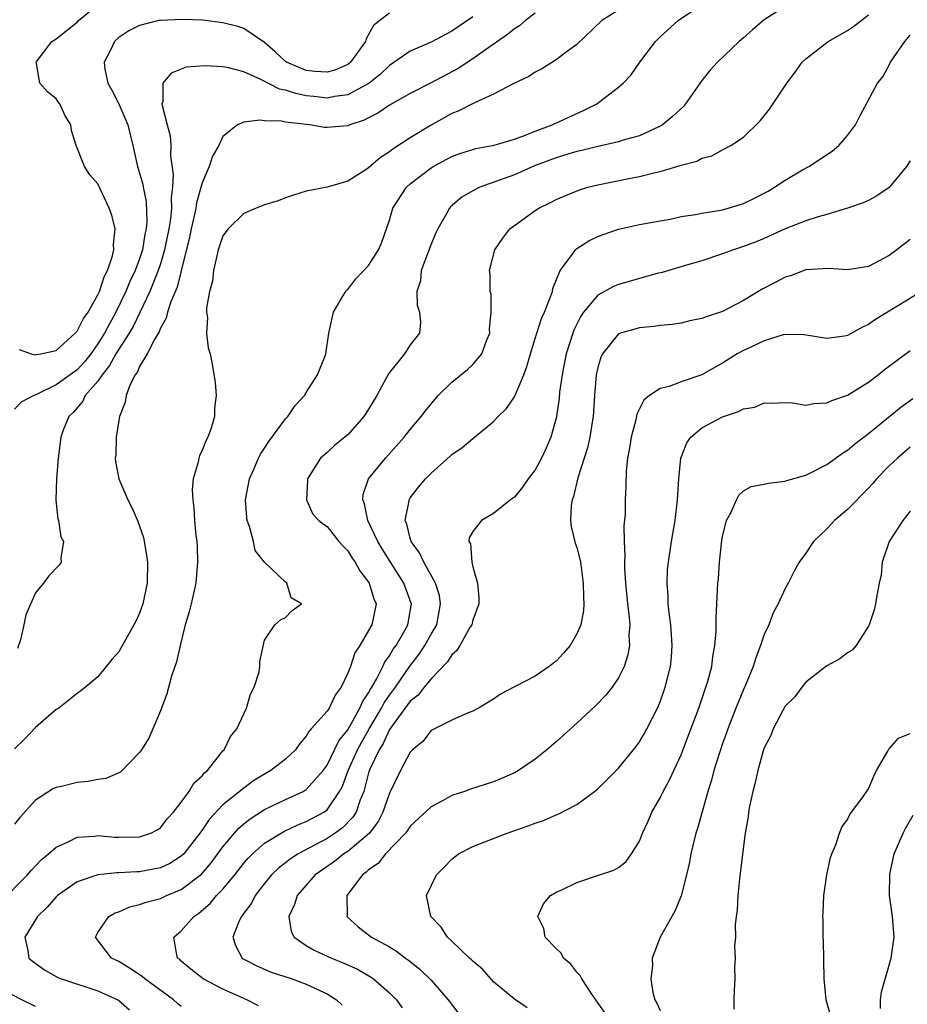
# Model space of a CAD drawing. Units: inches. Extents: x 2583000 to 2586000, y 1530000 to 1533000.
# Drawn here: x 2583417 to 2583503, y 1530609 to 1530703 of the extents above; entities that cross this region are included whole.
import ezdxf

# ---------------------------------------------------------------- set-up
doc = ezdxf.new("R2010")
doc.units = ezdxf.units.IN
doc.header["$MEASUREMENT"] = 0
doc.layers.add('LD25831530_2ft', color=133, linetype='Continuous')

msp = doc.modelspace()

# ---------------------------------------------------------------- linework, layer by layer
at = {"layer": 'LD25831530_2ft'}
for points, elevation in [([(2583415.631, 1530618.369), (2583418.233, 1530621), (2583418.578, 1530621.421), (2583419.561, 1530622.439), (2583420.266, 1530623), (2583421, 1530623.659), (2583422.188, 1530624.188), (2583423, 1530624.615), (2583424.712, 1530624.712), (2583425, 1530624.76), (2583426.607, 1530624.607), (2583427, 1530624.595), (2583429, 1530624.627), (2583430.093, 1530625), (2583430.685, 1530625.315), (2583431, 1530625.518), (2583431.648, 1530626.352), (2583432.25, 1530627), (2583433, 1530627.979), (2583433.751, 1530629), (2583434.208, 1530629.792), (2583435, 1530630.494), (2583435.218, 1530630.781), (2583435.511, 1530631), (2583437, 1530632.881), (2583437.115, 1530633), (2583437.728, 1530634.272), (2583438.326, 1530635), (2583439.276, 1530637), (2583439.66, 1530638.34), (2583439.99, 1530639), (2583440.469, 1530640.469), (2583440.548, 1530641), (2583440.539, 1530641.46), (2583441, 1530643.536), (2583442.002, 1530645), (2583442.52, 1530645.48), (2583443, 1530645.709), (2583443.646, 1530646.355), (2583444.552, 1530647), (2583443.573, 1530647.573), (2583443.151, 1530649), (2583443, 1530649.076), (2583441.009, 1530651.009), (2583440.115, 1530652.115), (2583439.943, 1530653), (2583439.556, 1530654.444), (2583439.331, 1530655), (2583439.295, 1530655.295), (2583439.178, 1530657), (2583439.55, 1530659), (2583440.003, 1530660.002), (2583440.426, 1530661), (2583440.617, 1530661.383), (2583441, 1530661.958), (2583441.397, 1530662.603), (2583443, 1530664.765), (2583443.233, 1530665), (2583443.939, 1530666.061), (2583444.845, 1530667), (2583445, 1530667.292), (2583446.094, 1530669), (2583446.814, 1530670.814), (2583446.872, 1530671), (2583447.16, 1530673), (2583447.615, 1530675), (2583448.532, 1530676.532), (2583448.797, 1530677), (2583448.886, 1530677.114), (2583449, 1530677.202), (2583449.78, 1530678.22), (2583451, 1530679.504), (2583451.937, 1530681), (2583452.255, 1530681.745), (2583453, 1530683.85), (2583453.316, 1530685), (2583454.626, 1530687), (2583455, 1530687.34), (2583457, 1530688.873), (2583457.211, 1530689), (2583459, 1530689.946), (2583459.767, 1530690.233), (2583461, 1530690.632), (2583461.286, 1530690.714), (2583463.054, 1530691.054), (2583465, 1530691.632), (2583465.96, 1530691.96), (2583467, 1530692.391), (2583468.627, 1530693), (2583468.868, 1530693.132), (2583469.328, 1530693.328), (2583471, 1530694.1), (2583471.634, 1530694.366), (2583472.914, 1530695), (2583475, 1530696.611), (2583475.454, 1530697), (2583476.209, 1530697.791), (2583477.038, 1530699), (2583478.547, 1530701), (2583479, 1530701.438), (2583480.722, 1530703), (2583483, 1530704.555)], 7590), ([(2583417.418, 1530671.418), (2583418.572, 1530671), (2583419, 1530670.901), (2583419.068, 1530670.932), (2583419.526, 1530671), (2583421, 1530671.347), (2583422.818, 1530673), (2583422.897, 1530673.103), (2583423, 1530673.182), (2583423.606, 1530674.394), (2583424.046, 1530675), (2583425, 1530676.669), (2583425.15, 1530677), (2583425.584, 1530678.416), (2583425.903, 1530679), (2583426.41, 1530680.41), (2583426.527, 1530681), (2583426.486, 1530681.515), (2583426.647, 1530683), (2583426.326, 1530684.326), (2583426.081, 1530685), (2583425, 1530687.339), (2583424.209, 1530688.208), (2583423.693, 1530689), (2583422.919, 1530691), (2583422.468, 1530692.468), (2583422.405, 1530693), (2583421.864, 1530693.864), (2583421.349, 1530695), (2583421.192, 1530695.192), (2583421, 1530695.496), (2583420.167, 1530696.167), (2583419.412, 1530697), (2583419.099, 1530698.901), (2583419.062, 1530699), (2583420.556, 1530701), (2583421, 1530701.251), (2583423, 1530702.859), (2583423.138, 1530703), (2583425, 1530704.504)], 7600), ([(2583491, 1530704.36), (2583489, 1530703.067), (2583487.874, 1530702.125), (2583487, 1530701.339), (2583486.597, 1530701), (2583484.491, 1530699), (2583483.776, 1530698.224), (2583483, 1530697.246), (2583481.427, 1530695), (2583481.229, 1530694.771), (2583480.197, 1530693.803), (2583479.223, 1530693), (2583479, 1530692.861), (2583477, 1530691.954), (2583475.546, 1530691.546), (2583475, 1530691.365), (2583473.447, 1530691), (2583473, 1530690.91), (2583471.47, 1530690.53), (2583471, 1530690.438), (2583470.221, 1530690.221), (2583469, 1530689.841), (2583466.936, 1530689.064), (2583465, 1530688.205), (2583461.664, 1530687), (2583461, 1530686.655), (2583459.963, 1530686.037), (2583458.872, 1530685.128), (2583458.761, 1530685), (2583458.51, 1530684.51), (2583457.628, 1530683), (2583457.431, 1530682.569), (2583457, 1530681.531), (2583456.055, 1530679), (2583455.984, 1530678.016), (2583455.638, 1530677), (2583455.67, 1530675.671), (2583455.898, 1530675), (2583455.973, 1530674.027), (2583455.868, 1530673), (2583455, 1530671.873), (2583454.429, 1530671), (2583453, 1530669.221), (2583452.912, 1530669.088), (2583451.772, 1530667), (2583451, 1530665.696), (2583450.733, 1530665.267), (2583450.546, 1530665), (2583449, 1530663.241), (2583448.725, 1530663), (2583447.759, 1530662.241), (2583447, 1530661.544), (2583446.376, 1530661), (2583445.114, 1530659), (2583445.12, 1530658.88), (2583445.024, 1530657), (2583445.63, 1530655.629), (2583446.217, 1530655), (2583446.651, 1530654.651), (2583447, 1530654.437), (2583448.124, 1530653), (2583448.539, 1530652.539), (2583449, 1530652.105), (2583449.407, 1530651.407), (2583449.712, 1530651), (2583450.163, 1530650.163), (2583451, 1530649.085), (2583451.051, 1530649), (2583451.484, 1530647.484), (2583451.71, 1530647), (2583451.304, 1530645), (2583451, 1530644.442), (2583450.139, 1530643), (2583449.683, 1530642.317), (2583449.245, 1530641), (2583449, 1530640.344), (2583448.36, 1530639), (2583447.769, 1530638.231), (2583447.193, 1530637), (2583447, 1530636.702), (2583445.494, 1530635), (2583445.243, 1530634.757), (2583445, 1530634.298), (2583444.385, 1530633.615), (2583443.989, 1530633), (2583443, 1530632.091), (2583441.617, 1530631), (2583441, 1530630.661), (2583439.964, 1530630.036), (2583439, 1530629.325), (2583437, 1530627.707), (2583435.684, 1530626.316), (2583435, 1530625.29), (2583434.869, 1530625.131), (2583434.791, 1530625), (2583433.239, 1530623), (2583433, 1530622.768), (2583431.912, 1530622.088), (2583431, 1530621.654), (2583429, 1530621.275), (2583428.725, 1530621.275), (2583427, 1530621.177), (2583426.819, 1530621.182), (2583425, 1530621), (2583423, 1530620.314), (2583421.126, 1530619), (2583421, 1530618.887), (2583420.114, 1530617.885), (2583419.187, 1530617), (2583417.965, 1530615), (2583418.275, 1530613.725), (2583418.363, 1530613), (2583418.709, 1530612.709), (2583419.869, 1530611.87), (2583421.149, 1530611.149), (2583421.506, 1530611), (2583425, 1530609.856), (2583426.964, 1530608.964), (2583428.045, 1530608.045)], 7588), ([(2583475, 1530704.02), (2583473.391, 1530703), (2583471, 1530700.718), (2583469.971, 1530699.971), (2583469, 1530699.233), (2583467.617, 1530698.383), (2583467, 1530698.056), (2583466.375, 1530697.625), (2583464.955, 1530696.955), (2583463, 1530695.94), (2583461.087, 1530695.087), (2583459.665, 1530694.335), (2583459, 1530694.077), (2583457, 1530692.975), (2583455, 1530691.761), (2583453.324, 1530690.676), (2583453, 1530690.404), (2583452.143, 1530689.857), (2583451, 1530688.864), (2583450.572, 1530688.572), (2583449, 1530687.579), (2583447.009, 1530687.009), (2583445, 1530686.64), (2583443.77, 1530686.23), (2583443, 1530686.002), (2583442.304, 1530685.696), (2583441, 1530685.321), (2583440.783, 1530685.217), (2583440.207, 1530685), (2583439, 1530684.5), (2583437.507, 1530683), (2583437, 1530682.331), (2583436.558, 1530681), (2583436.406, 1530680.406), (2583436.103, 1530679), (2583436.004, 1530677.996), (2583435.726, 1530677), (2583435.414, 1530675.414), (2583435.424, 1530675), (2583435.519, 1530674.481), (2583435.44, 1530673), (2583435.584, 1530671.584), (2583435.775, 1530671), (2583435.979, 1530670.021), (2583436.259, 1530668.259), (2583436.353, 1530667), (2583436.192, 1530665.808), (2583436.205, 1530665), (2583435.883, 1530663.883), (2583435.547, 1530663), (2583435.347, 1530662.653), (2583435, 1530661.728), (2583434.743, 1530661.257), (2583434.673, 1530661), (2583434.619, 1530660.619), (2583434.146, 1530659), (2583434.057, 1530657.943), (2583434.1, 1530657), (2583434.213, 1530656.213), (2583434.286, 1530655), (2583434.408, 1530653.592), (2583434.486, 1530653), (2583434.518, 1530652.518), (2583434.559, 1530651), (2583434.394, 1530649), (2583433.95, 1530647), (2583433.758, 1530646.241), (2583433.392, 1530645), (2583432.882, 1530643), (2583432.545, 1530641.455), (2583432.07, 1530640.07), (2583431.627, 1530638.374), (2583431, 1530636.745), (2583430.274, 1530635), (2583429.874, 1530634.126), (2583429.173, 1530633), (2583429, 1530632.749), (2583427.163, 1530630.837), (2583425.771, 1530630.229), (2583425, 1530630.138), (2583424.044, 1530629.956), (2583423, 1530629.864), (2583421.483, 1530629.483), (2583421, 1530629.381), (2583420.735, 1530629.265), (2583419, 1530628.159), (2583417.501, 1530626.499), (2583417, 1530625.854)], 7592), ([(2583453, 1530703.719), (2583452.065, 1530703), (2583451.477, 1530702.523), (2583450.754, 1530701.245), (2583450.683, 1530701), (2583449.254, 1530699), (2583449.122, 1530698.878), (2583449, 1530698.8), (2583447.754, 1530698.246), (2583447, 1530698.06), (2583445.876, 1530698.124), (2583445, 1530698.219), (2583443.102, 1530699), (2583443, 1530699.074), (2583442.013, 1530700.013), (2583441, 1530700.905), (2583439, 1530702.247), (2583438.437, 1530702.437), (2583437, 1530702.786), (2583435.049, 1530703.049), (2583433.12, 1530703.12), (2583431, 1530703.024), (2583430.838, 1530703), (2583429, 1530702.539), (2583427.976, 1530702.024), (2583427, 1530701.375), (2583426.589, 1530701), (2583426.236, 1530700.236), (2583425.603, 1530699), (2583425.67, 1530698.33), (2583425.959, 1530697), (2583426.34, 1530696.341), (2583427.005, 1530695.005), (2583427.856, 1530693), (2583428.347, 1530691), (2583428.799, 1530689), (2583429, 1530688.368), (2583429.298, 1530687.298), (2583429.342, 1530687), (2583429.629, 1530685.629), (2583429.697, 1530683.697), (2583429.625, 1530683), (2583429.509, 1530682.491), (2583429.285, 1530681), (2583429, 1530680.144), (2583428.567, 1530679), (2583428.055, 1530677.945), (2583427.673, 1530677), (2583426.725, 1530675), (2583426.095, 1530673.905), (2583425.637, 1530673), (2583425, 1530671.979), (2583424.306, 1530671), (2583423.735, 1530670.265), (2583423, 1530669.472), (2583421, 1530668.027), (2583419.093, 1530667.093), (2583418.851, 1530667), (2583417.637, 1530666.363), (2583417, 1530665.712)], 7598), ([(2583467, 1530703.703), (2583466.054, 1530703), (2583465.484, 1530702.516), (2583465, 1530702.226), (2583464.334, 1530701.667), (2583462.207, 1530700.207), (2583461, 1530699.342), (2583459.583, 1530698.417), (2583457, 1530697.035), (2583455, 1530696.003), (2583453, 1530694.87), (2583451.896, 1530694.104), (2583451, 1530693.672), (2583450.562, 1530693.438), (2583449.191, 1530693), (2583449, 1530692.914), (2583447, 1530692.728), (2583446.746, 1530692.746), (2583445.324, 1530693), (2583443, 1530693.267), (2583442.641, 1530693.358), (2583441, 1530693.372), (2583440.542, 1530693.458), (2583439, 1530693.25), (2583438.388, 1530693), (2583437, 1530691.875), (2583436.604, 1530691), (2583436.013, 1530689.987), (2583435.696, 1530689), (2583435, 1530687.429), (2583434.478, 1530685.522), (2583434.412, 1530685), (2583434.25, 1530684.25), (2583433.945, 1530683), (2583433.786, 1530682.214), (2583433.005, 1530678.995), (2583432.6, 1530677.4), (2583431.993, 1530675.994), (2583431.675, 1530675), (2583431.556, 1530674.444), (2583431, 1530673.474), (2583430.872, 1530673.128), (2583430.45, 1530672.45), (2583429.74, 1530671), (2583429, 1530669.78), (2583428.767, 1530669.233), (2583428.567, 1530669), (2583428.081, 1530668.081), (2583427.705, 1530667), (2583427.624, 1530666.375), (2583427.073, 1530665), (2583427, 1530664.599), (2583426.757, 1530663), (2583426.703, 1530661.297), (2583426.669, 1530661), (2583426.679, 1530660.679), (2583426.997, 1530659), (2583427.872, 1530657), (2583428.267, 1530656.267), (2583428.803, 1530655), (2583429, 1530654.474), (2583429.361, 1530653.362), (2583429.442, 1530653), (2583429.677, 1530651.677), (2583429.759, 1530651), (2583429.713, 1530649), (2583429.298, 1530647), (2583429, 1530646.115), (2583428.645, 1530645.355), (2583428.461, 1530645), (2583427, 1530642.409), (2583426.331, 1530641.669), (2583425, 1530640), (2583423.797, 1530639), (2583423.35, 1530638.65), (2583423, 1530638.399), (2583421.235, 1530637), (2583421, 1530636.855), (2583419.998, 1530635.998), (2583419, 1530635.12), (2583417.966, 1530634.034), (2583417, 1530633.095)], 7594), ([(2583461, 1530703.352), (2583459.609, 1530702.391), (2583459, 1530701.996), (2583457, 1530700.945), (2583455, 1530700.057), (2583453, 1530698.709), (2583452.133, 1530697.867), (2583451.046, 1530697), (2583449, 1530695.89), (2583447.73, 1530695.73), (2583447, 1530695.572), (2583445.725, 1530695.725), (2583445, 1530695.796), (2583443.99, 1530695.99), (2583443, 1530696.328), (2583442.433, 1530696.433), (2583440.635, 1530697.365), (2583439, 1530698.085), (2583437.525, 1530698.475), (2583437, 1530698.564), (2583435.336, 1530698.664), (2583433.478, 1530698.522), (2583432.03, 1530697.97), (2583431.218, 1530697), (2583431.221, 1530695.222), (2583431.141, 1530695), (2583431.152, 1530694.847), (2583431.658, 1530693), (2583431.926, 1530691.926), (2583432.004, 1530691), (2583431.983, 1530690.017), (2583432.239, 1530688.239), (2583432.162, 1530687), (2583432.027, 1530685.973), (2583432.067, 1530685), (2583431.965, 1530683.965), (2583431.794, 1530683), (2583431.395, 1530681), (2583431, 1530679.647), (2583430.795, 1530679), (2583429.977, 1530677), (2583429.027, 1530674.973), (2583428.373, 1530673.626), (2583428.009, 1530673), (2583426.73, 1530671), (2583426.121, 1530669.879), (2583425.4, 1530669), (2583425, 1530668.392), (2583423.779, 1530667), (2583423.537, 1530666.463), (2583422.619, 1530665.381), (2583422.19, 1530665), (2583421.673, 1530663.673), (2583421.437, 1530663), (2583421.181, 1530661), (2583421.012, 1530659.012), (2583420.963, 1530656.963), (2583421.155, 1530655.156), (2583421.215, 1530655), (2583421.441, 1530653.44), (2583421.688, 1530653), (2583421.424, 1530651.423), (2583421.468, 1530651), (2583421.274, 1530650.726), (2583420.293, 1530649.707), (2583419.781, 1530649), (2583419, 1530648.057), (2583418.063, 1530645.937), (2583417.871, 1530645), (2583417.545, 1530643.545), (2583417.28, 1530642.72)], 7596), ([(2583433, 1530608.351), (2583432.648, 1530608.648), (2583432.267, 1530609), (2583429.494, 1530611), (2583429.233, 1530611.233), (2583428.042, 1530612.042), (2583427, 1530612.659), (2583426.307, 1530613), (2583424.749, 1530615), (2583425, 1530615.44), (2583426.055, 1530617), (2583426.66, 1530617.34), (2583427, 1530617.449), (2583428.069, 1530617.931), (2583429, 1530618.133), (2583429.624, 1530618.376), (2583431, 1530618.726), (2583431.592, 1530619), (2583433, 1530619.573), (2583434.941, 1530621.059), (2583435.867, 1530622.133), (2583437, 1530623.672), (2583438.105, 1530625), (2583438.526, 1530625.474), (2583439, 1530625.878), (2583439.623, 1530626.378), (2583441, 1530627.275), (2583443, 1530628.238), (2583444.701, 1530629), (2583445, 1530629.173), (2583446.615, 1530631), (2583447, 1530631.527), (2583448.148, 1530633.853), (2583449, 1530634.9), (2583450.166, 1530637), (2583450.397, 1530637.604), (2583451, 1530638.449), (2583451.184, 1530638.816), (2583451.313, 1530639), (2583451.762, 1530639.762), (2583452.376, 1530641), (2583452.558, 1530641.442), (2583453, 1530642.012), (2583453.359, 1530642.641), (2583453.626, 1530643), (2583454.5, 1530644.5), (2583454.773, 1530645), (2583455.109, 1530647), (2583455, 1530647.327), (2583454.378, 1530649), (2583452.298, 1530652.298), (2583451.889, 1530653), (2583450.935, 1530655), (2583450.599, 1530656.599), (2583450.444, 1530657), (2583450.483, 1530657.517), (2583450.985, 1530659), (2583452.633, 1530661), (2583454.418, 1530663), (2583455, 1530663.743), (2583456.052, 1530665), (2583456.447, 1530665.553), (2583457.682, 1530667), (2583459, 1530668.28), (2583460.491, 1530669.509), (2583461, 1530669.993), (2583461.881, 1530671), (2583462.36, 1530672.36), (2583462.623, 1530673), (2583462.609, 1530673.391), (2583462.775, 1530675), (2583462.754, 1530676.755), (2583462.669, 1530677), (2583462.663, 1530678.663), (2583462.607, 1530679), (2583463.131, 1530681), (2583463.898, 1530682.102), (2583464.562, 1530683), (2583465, 1530683.341), (2583467, 1530684.777), (2583467.349, 1530685), (2583468.465, 1530685.535), (2583469, 1530685.813), (2583471.246, 1530686.754), (2583472.049, 1530687), (2583473, 1530687.246), (2583475.816, 1530687.816), (2583477, 1530688.03), (2583478.393, 1530688.393), (2583479, 1530688.506), (2583480.92, 1530689.08), (2583481, 1530689.123), (2583482.505, 1530689.495), (2583483, 1530689.799), (2583483.976, 1530690.024), (2583485, 1530690.593), (2583485.79, 1530691), (2583487, 1530691.813), (2583488.607, 1530693.393), (2583489.484, 1530694.516), (2583491.169, 1530697), (2583491.958, 1530698.042), (2583492.648, 1530699), (2583493, 1530699.337), (2583495, 1530700.903), (2583495.14, 1530701), (2583497, 1530702.053), (2583497.553, 1530702.447), (2583499, 1530703.563)], 7586), ([(2583440.412, 1530608.412), (2583439.299, 1530609), (2583439, 1530609.122), (2583437, 1530610.023), (2583435.104, 1530611), (2583433.936, 1530611.936), (2583433, 1530612.708), (2583432.851, 1530612.851), (2583432.656, 1530613), (2583432.532, 1530613.468), (2583432.3, 1530615), (2583433, 1530615.617), (2583434.203, 1530617), (2583434.689, 1530617.311), (2583435.77, 1530618.23), (2583436.4, 1530619), (2583437, 1530619.624), (2583438.137, 1530621), (2583439, 1530622.098), (2583439.418, 1530622.582), (2583439.828, 1530623), (2583441, 1530624.046), (2583442.844, 1530625.156), (2583444.202, 1530625.798), (2583445, 1530626.095), (2583446.685, 1530627), (2583447, 1530627.232), (2583448.209, 1530629), (2583448.485, 1530629.515), (2583449.028, 1530631), (2583449.925, 1530633), (2583450.3, 1530633.7), (2583451.04, 1530635), (2583452.231, 1530637), (2583452.488, 1530637.512), (2583453, 1530638.245), (2583453.568, 1530639), (2583454.963, 1530641.037), (2583455.836, 1530642.165), (2583456.404, 1530643), (2583457, 1530644.081), (2583457.534, 1530645), (2583457.916, 1530647), (2583457.801, 1530647.801), (2583457.434, 1530649), (2583456.296, 1530651), (2583455.894, 1530651.894), (2583455.093, 1530653), (2583455, 1530653.312), (2583454.673, 1530654.673), (2583454.518, 1530655), (2583454.882, 1530656.882), (2583454.881, 1530657), (2583455, 1530657.186), (2583455.791, 1530658.209), (2583456.457, 1530659), (2583457, 1530659.565), (2583458.829, 1530661.171), (2583459, 1530661.349), (2583459.993, 1530662.007), (2583461, 1530662.883), (2583461.178, 1530663), (2583463, 1530664.505), (2583463.449, 1530665), (2583464.248, 1530665.752), (2583465, 1530666.876), (2583465.919, 1530669), (2583466.205, 1530669.795), (2583466.545, 1530671), (2583467, 1530672.473), (2583467.148, 1530673), (2583467.601, 1530674.399), (2583467.874, 1530675), (2583468.475, 1530676.475), (2583468.649, 1530677), (2583468.703, 1530677.297), (2583469.403, 1530679), (2583470.573, 1530680.573), (2583470.852, 1530681), (2583471, 1530681.125), (2583472.148, 1530681.851), (2583473, 1530682.29), (2583473.518, 1530682.482), (2583475, 1530682.991), (2583477, 1530683.413), (2583479, 1530683.79), (2583479.943, 1530683.943), (2583481, 1530684.181), (2583482.379, 1530684.379), (2583483, 1530684.519), (2583484.81, 1530684.81), (2583485, 1530684.852), (2583485.539, 1530685), (2583487, 1530685.449), (2583488.048, 1530685.952), (2583489.363, 1530686.637), (2583489.982, 1530687), (2583491, 1530687.694), (2583492.662, 1530688.662), (2583493.279, 1530689), (2583495.527, 1530690.473), (2583496.168, 1530691), (2583497, 1530691.974), (2583497.76, 1530693), (2583498.175, 1530693.825), (2583499.885, 1530697), (2583500.388, 1530697.612), (2583501.087, 1530698.913), (2583501.113, 1530699), (2583502.497, 1530701), (2583503, 1530701.608)], 7584), ([(2583503, 1530689.527), (2583502.645, 1530689), (2583501, 1530686.976), (2583499.811, 1530686.189), (2583499, 1530685.743), (2583498.497, 1530685.503), (2583497, 1530684.983), (2583495, 1530684.39), (2583494.173, 1530684.173), (2583493, 1530683.791), (2583491, 1530683.006), (2583489, 1530682.095), (2583488.224, 1530681.777), (2583487, 1530681.301), (2583486.028, 1530681), (2583485, 1530680.606), (2583483, 1530679.94), (2583481.524, 1530679.524), (2583479.178, 1530678.822), (2583478.718, 1530678.718), (2583475, 1530677.672), (2583474.515, 1530677.485), (2583473.666, 1530677), (2583473, 1530676.643), (2583471.65, 1530675), (2583471.376, 1530674.624), (2583470.712, 1530673.288), (2583470.609, 1530673), (2583469.976, 1530671), (2583469.707, 1530669.707), (2583469.571, 1530669), (2583469.337, 1530667.337), (2583469.286, 1530666.714), (2583469.041, 1530665), (2583469, 1530664.82), (2583468.483, 1530663), (2583468.04, 1530661.96), (2583467.592, 1530661), (2583467, 1530659.889), (2583466.313, 1530659), (2583465.78, 1530658.22), (2583465, 1530657.255), (2583464.63, 1530657), (2583463, 1530655.668), (2583461.853, 1530655), (2583461, 1530653.938), (2583460.664, 1530653.336), (2583460.624, 1530653), (2583460.769, 1530652.769), (2583460.894, 1530651), (2583461, 1530650.575), (2583461.461, 1530649), (2583461.594, 1530647.594), (2583461.584, 1530647), (2583461, 1530645.439), (2583460.899, 1530645), (2583460.731, 1530644.731), (2583459.772, 1530643), (2583459.484, 1530642.516), (2583459, 1530642.108), (2583458.575, 1530641.425), (2583457, 1530639.814), (2583456.333, 1530639), (2583455.765, 1530638.235), (2583455, 1530637.652), (2583453, 1530634.955), (2583452.399, 1530633.601), (2583452.01, 1530633), (2583451.122, 1530631.122), (2583451, 1530630.768), (2583450.522, 1530629), (2583450.181, 1530628.181), (2583449.788, 1530627), (2583449.486, 1530626.514), (2583448.494, 1530625.506), (2583447.796, 1530625), (2583447, 1530624.482), (2583445.859, 1530623.858), (2583444.228, 1530623), (2583443.479, 1530622.521), (2583443, 1530622.134), (2583442.354, 1530621.646), (2583441.679, 1530621), (2583441, 1530620.166), (2583440.102, 1530619), (2583439.741, 1530618.259), (2583439, 1530617.301), (2583438.884, 1530617.115), (2583438.774, 1530617), (2583438.559, 1530616.559), (2583437.969, 1530615), (2583438.2, 1530614.2), (2583438.859, 1530613), (2583438.941, 1530612.941), (2583440.247, 1530612.247), (2583441.649, 1530611.649), (2583443.638, 1530611), (2583445, 1530610.493), (2583447, 1530609.559), (2583447.925, 1530609), (2583448.468, 1530608.468)], 7582), ([(2583503, 1530681.998), (2583501.739, 1530681), (2583501, 1530680.454), (2583499, 1530679.411), (2583497, 1530679.088), (2583495.2, 1530679.2), (2583493, 1530679.063), (2583491.51, 1530678.49), (2583491, 1530678.368), (2583490.113, 1530677.887), (2583488.794, 1530677.206), (2583487, 1530676.128), (2583485, 1530675.088), (2583483.431, 1530674.57), (2583483, 1530674.39), (2583481.832, 1530674.168), (2583481, 1530673.956), (2583480.158, 1530673.842), (2583479, 1530673.722), (2583478.375, 1530673.624), (2583477, 1530673.511), (2583475.19, 1530673), (2583475, 1530672.927), (2583473.449, 1530671), (2583473.299, 1530670.701), (2583473, 1530669.709), (2583472.844, 1530669), (2583472.677, 1530667), (2583472.556, 1530665), (2583472.461, 1530664.461), (2583472.247, 1530663), (2583472.022, 1530661.978), (2583471.097, 1530659.097), (2583470.671, 1530657.329), (2583470.536, 1530657), (2583470.437, 1530656.437), (2583470.385, 1530655), (2583470.434, 1530654.434), (2583470.849, 1530652.849), (2583471, 1530652.431), (2583471.287, 1530651.287), (2583471.342, 1530651), (2583471.608, 1530649), (2583471.628, 1530647.628), (2583471.667, 1530647), (2583471.63, 1530646.369), (2583471.382, 1530645), (2583471, 1530644.115), (2583470.346, 1530643), (2583469.729, 1530642.271), (2583469, 1530641.509), (2583468.341, 1530641), (2583467, 1530640.058), (2583465, 1530639.05), (2583463.658, 1530638.342), (2583463, 1530637.862), (2583461.558, 1530637), (2583461, 1530636.71), (2583460.546, 1530636.546), (2583459, 1530635.845), (2583457, 1530634.851), (2583456.198, 1530633.802), (2583455.222, 1530633), (2583455, 1530632.769), (2583454.074, 1530631), (2583453, 1530628.839), (2583452.376, 1530627), (2583451.905, 1530626.095), (2583451.074, 1530625), (2583449, 1530623.24), (2583448.623, 1530623), (2583447.719, 1530622.281), (2583445.867, 1530621), (2583444.125, 1530619), (2583443.867, 1530618.133), (2583443.335, 1530617), (2583443.562, 1530615.562), (2583443.852, 1530615), (2583445, 1530614.211), (2583445.753, 1530613.753), (2583447.439, 1530613), (2583448.552, 1530612.552), (2583449.918, 1530611.918), (2583451.189, 1530611.189), (2583451.456, 1530611), (2583453, 1530609.652), (2583453.666, 1530609), (2583454.22, 1530608.22)], 7580), ([(2583504.106, 1530677), (2583499.677, 1530674.323), (2583499, 1530673.815), (2583498.418, 1530673.581), (2583497, 1530672.758), (2583496.698, 1530672.698), (2583495, 1530672.47), (2583492.831, 1530672.831), (2583491, 1530672.859), (2583490.824, 1530672.824), (2583489, 1530672.267), (2583487.63, 1530671.631), (2583487, 1530671.322), (2583486.403, 1530671), (2583485, 1530670.126), (2583484.269, 1530669.731), (2583483, 1530669.008), (2583481, 1530668.321), (2583479.878, 1530667.878), (2583479, 1530667.672), (2583477.98, 1530667), (2583477.423, 1530666.577), (2583476.77, 1530665.23), (2583476.659, 1530664.659), (2583476.21, 1530663), (2583476.054, 1530661.946), (2583475.872, 1530661), (2583475.739, 1530659.739), (2583475.704, 1530658.296), (2583475.647, 1530657), (2583475.624, 1530655.624), (2583475.505, 1530654.495), (2583475.54, 1530653), (2583475.607, 1530651.607), (2583475.572, 1530651), (2583475.58, 1530650.42), (2583475.66, 1530649), (2583475.854, 1530647), (2583475.994, 1530646.006), (2583476.072, 1530645), (2583476.004, 1530644.004), (2583476.044, 1530643), (2583475.892, 1530642.107), (2583475.535, 1530641), (2583475, 1530639.908), (2583474.376, 1530639), (2583473.768, 1530638.232), (2583472.788, 1530637.212), (2583471, 1530635.556), (2583469, 1530633.766), (2583468.119, 1530633), (2583467, 1530632.094), (2583465.4, 1530631), (2583465, 1530630.778), (2583463.762, 1530630.238), (2583463, 1530629.933), (2583460.78, 1530629.22), (2583460.202, 1530629), (2583459, 1530628.592), (2583458.09, 1530628.09), (2583457, 1530627.523), (2583455, 1530625.664), (2583454.74, 1530625.26), (2583454.53, 1530625), (2583452.614, 1530623), (2583451.918, 1530622.082), (2583451, 1530621.475), (2583450.767, 1530621.233), (2583450.412, 1530621), (2583448.905, 1530619), (2583448.926, 1530617.074), (2583448.909, 1530617), (2583448.949, 1530616.949), (2583449.997, 1530615.997), (2583451.275, 1530615), (2583453, 1530614.066), (2583453.674, 1530613.674), (2583454.535, 1530613), (2583454.813, 1530612.813), (2583455.927, 1530611.926), (2583457, 1530610.886), (2583458.636, 1530609), (2583459.659, 1530607.659)], 7578), ([(2583466.21, 1530608.211), (2583465, 1530609.04), (2583463, 1530610.733), (2583461.926, 1530611.926), (2583461, 1530612.688), (2583460.86, 1530612.86), (2583460.692, 1530613), (2583459, 1530614.619), (2583458.578, 1530615), (2583457.972, 1530615.972), (2583456.966, 1530617), (2583456.561, 1530619), (2583457.524, 1530621), (2583458.266, 1530621.734), (2583459, 1530622.501), (2583459.266, 1530622.734), (2583459.618, 1530623), (2583461, 1530623.72), (2583464.318, 1530625), (2583466.321, 1530625.679), (2583467, 1530625.96), (2583467.79, 1530626.21), (2583469, 1530626.751), (2583469.19, 1530626.81), (2583471, 1530627.753), (2583472.703, 1530629), (2583473, 1530629.246), (2583473.887, 1530630.113), (2583475, 1530631.233), (2583476.679, 1530633.321), (2583477, 1530633.749), (2583477.468, 1530634.532), (2583477.728, 1530635), (2583478.754, 1530637), (2583479, 1530637.59), (2583479.494, 1530639), (2583479.986, 1530641), (2583480.072, 1530641.928), (2583480.15, 1530643), (2583480.017, 1530645), (2583479.852, 1530646.148), (2583479.775, 1530647), (2583479.767, 1530647.767), (2583479.656, 1530649), (2583479.717, 1530650.283), (2583479.786, 1530651), (2583480.089, 1530653), (2583480.428, 1530655), (2583480.674, 1530657), (2583480.778, 1530659), (2583480.968, 1530661), (2583481.545, 1530662.455), (2583481.932, 1530663), (2583483, 1530663.9), (2583485, 1530664.966), (2583486.531, 1530665.469), (2583487, 1530665.726), (2583488.098, 1530665.902), (2583489, 1530666.308), (2583489.73, 1530666.27), (2583491, 1530666.325), (2583491.708, 1530666.292), (2583493, 1530666.089), (2583493.746, 1530666.254), (2583495, 1530666.291), (2583495.477, 1530666.523), (2583497, 1530667.044), (2583499, 1530668.301), (2583499.921, 1530669), (2583500.52, 1530669.48), (2583503, 1530671.323)], 7576), ([(2583473.723, 1530607.723), (2583472.376, 1530609.624), (2583471.474, 1530611), (2583471.319, 1530611.318), (2583471, 1530611.646), (2583470.414, 1530612.414), (2583469.729, 1530613), (2583469.481, 1530613.481), (2583469, 1530613.925), (2583467.961, 1530615), (2583467.822, 1530615.822), (2583467.234, 1530617), (2583467.785, 1530618.215), (2583468.462, 1530619), (2583469, 1530619.317), (2583469.56, 1530619.559), (2583471, 1530620.244), (2583473.185, 1530621), (2583474.557, 1530621.443), (2583475, 1530621.706), (2583475.726, 1530622.274), (2583476.238, 1530623), (2583477, 1530624.228), (2583477.304, 1530625), (2583477.848, 1530626.152), (2583478.209, 1530627), (2583479, 1530628.38), (2583479.295, 1530629), (2583479.895, 1530630.105), (2583481, 1530632.496), (2583481.701, 1530634.299), (2583482.7, 1530637), (2583483.286, 1530638.714), (2583483.397, 1530639), (2583483.573, 1530639.573), (2583483.95, 1530641), (2583484.049, 1530641.951), (2583484.254, 1530643), (2583484.377, 1530644.377), (2583484.362, 1530645.638), (2583484.456, 1530647), (2583484.548, 1530649), (2583484.587, 1530649.413), (2583484.684, 1530651), (2583484.923, 1530653.077), (2583485, 1530653.517), (2583485.382, 1530655), (2583485.821, 1530655.821), (2583486.315, 1530657), (2583486.546, 1530657.454), (2583487, 1530657.873), (2583487.728, 1530658.272), (2583489, 1530658.484), (2583489.39, 1530658.61), (2583491, 1530658.771), (2583491.157, 1530658.843), (2583493, 1530659.371), (2583493.706, 1530659.706), (2583495, 1530660.374), (2583496.518, 1530661.482), (2583497, 1530661.752), (2583497.656, 1530662.344), (2583499, 1530663.347), (2583502.103, 1530665.897), (2583503.264, 1530666.736)], 7574), ([(2583503, 1530662.037), (2583501.796, 1530661), (2583501, 1530660.247), (2583499.78, 1530659), (2583499.426, 1530658.574), (2583499, 1530658.103), (2583497, 1530656.071), (2583495.736, 1530655), (2583495, 1530654.214), (2583493.734, 1530653), (2583493, 1530651.87), (2583492.338, 1530651), (2583491.869, 1530650.131), (2583491.289, 1530649), (2583491, 1530648.485), (2583490.343, 1530647), (2583489.858, 1530646.142), (2583489.428, 1530645), (2583489, 1530644.055), (2583488.649, 1530643), (2583488.184, 1530641.816), (2583487.946, 1530641), (2583487.19, 1530639.19), (2583487, 1530638.77), (2583486.275, 1530637), (2583485.502, 1530635), (2583485.38, 1530634.62), (2583485, 1530633.588), (2583484.692, 1530632.692), (2583484.163, 1530631), (2583483.926, 1530630.074), (2583483.567, 1530629), (2583482.573, 1530625.427), (2583482.43, 1530625), (2583481.938, 1530623), (2583481.801, 1530622.199), (2583481.523, 1530621), (2583481.013, 1530618.986), (2583480.449, 1530617.551), (2583480.104, 1530617), (2583479, 1530615), (2583478.231, 1530613), (2583478.258, 1530612.258), (2583478.103, 1530611), (2583478.293, 1530609.707), (2583478.485, 1530609), (2583478.68, 1530608.68), (2583479, 1530607.977)], 7572), ([(2583503, 1530655.901), (2583502.317, 1530655), (2583500.994, 1530652.994), (2583500.335, 1530651), (2583500.217, 1530649.783), (2583500.039, 1530649), (2583499.819, 1530647.819), (2583499.692, 1530647), (2583499.552, 1530646.448), (2583499.074, 1530645), (2583499, 1530644.849), (2583497.82, 1530643), (2583497.424, 1530642.576), (2583497, 1530642.301), (2583496.265, 1530641.735), (2583495, 1530641.06), (2583493, 1530639.497), (2583492.596, 1530639), (2583491.932, 1530638.068), (2583491, 1530637.17), (2583490.777, 1530636.777), (2583489.858, 1530635), (2583489.618, 1530634.382), (2583489, 1530633.187), (2583488.906, 1530632.906), (2583488.376, 1530631), (2583488.137, 1530629.863), (2583487.883, 1530629), (2583487.575, 1530627.575), (2583487.481, 1530627), (2583487.441, 1530626.559), (2583487.176, 1530625), (2583487, 1530623.746), (2583486.618, 1530620.618), (2583486.458, 1530619), (2583486.4, 1530617.6), (2583486.298, 1530617), (2583486.187, 1530616.187), (2583486.221, 1530615), (2583486.127, 1530614.127), (2583486.208, 1530613), (2583486.138, 1530612.138), (2583486.167, 1530611), (2583486.092, 1530609.908), (2583486.06, 1530609), (2583486.087, 1530608.087)], 7570), ([(2583495.403, 1530607.403), (2583494.942, 1530609), (2583494.748, 1530611), (2583494.688, 1530614.689), (2583494.665, 1530615), (2583494.658, 1530616.658), (2583494.636, 1530617), (2583494.639, 1530617.361), (2583494.721, 1530619), (2583495.015, 1530621), (2583495.357, 1530622.643), (2583495.481, 1530623), (2583495.858, 1530623.858), (2583496.236, 1530625), (2583496.445, 1530625.554), (2583497, 1530626.304), (2583497.212, 1530626.788), (2583497.383, 1530627), (2583498.46, 1530628.461), (2583499, 1530629.252), (2583499.522, 1530630.478), (2583499.791, 1530631), (2583500.858, 1530632.858), (2583500.952, 1530633.048), (2583501, 1530633.085), (2583501.893, 1530634.107), (2583503, 1530634.556)], 7568), ([(2583500.161, 1530608.161), (2583500.153, 1530609), (2583500.244, 1530609.756), (2583501.189, 1530613), (2583501.466, 1530615), (2583501.31, 1530617), (2583501.028, 1530619), (2583501.043, 1530621.043), (2583501.482, 1530623), (2583502.335, 1530625), (2583502.559, 1530625.441), (2583503.284, 1530626.716)], 7566), ([(2583419, 1530608.364), (2583417.697, 1530609), (2583415, 1530610.372)], 7590)]:
    msp.add_lwpolyline(points, dxfattribs=dict(at, elevation=elevation))

doc.saveas('drawing.dxf')
